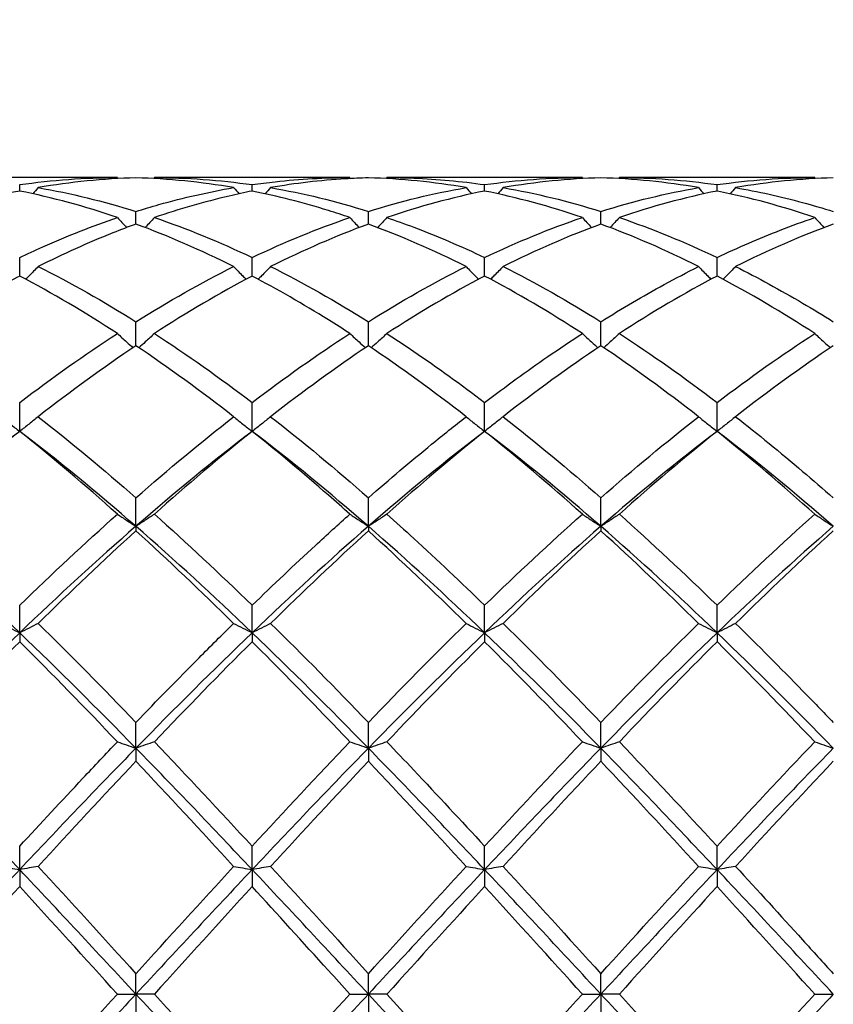
# Model space of a CAD drawing. Units: millimetres. Extents: x 19 to 674, y 19 to 471.
# Drawn here: x 513 to 521, y 173 to 182 of the extents above; entities that cross this region are included whole.
import ezdxf

# ---------------------------------------------------------------- set-up
doc = ezdxf.new("R2010")
doc.units = ezdxf.units.MM
doc.header["$LTSCALE"] = 2.333333
doc.layers.add('Dimension (ISO)', color=7, linetype='Continuous', lineweight=18, true_color=0x00003f)
doc.layers.add('Visible (ISO)', color=7, linetype='Continuous', lineweight=25, true_color=0x00003f)
doc.styles.add('Samuel Heath (ISO)', font='tahoma.ttf')
doc.dimstyles.new('Samuel Heath (ISO)', dxfattribs={"dimscale": 2.333333, "dimtxt": 3, "dimasz": 2.5, "dimexe": 1, "dimexo": 1.5, "dimgap": 0.762, "dimtad": 0, "dimtih": 1, "dimtoh": 1, "dimzin": 0, "dimdsep": 46, "dimtxsty": 'Samuel Heath (ISO)', "dimcen": 0.09, "dimdle": 10, "dimclrd": 256, "dimclre": 256, "dimclrt": 256, "dimazin": 0, "dimtfac": 1, "dimtmove": 0, "dimatfit": 3, "dimfxl": 1, "dimtolj": 1, "dimtzin": 0, "dimlwd": 15, "dimlwe": 15, "dimarcsym": 0})

# ---------------------------------------------------------------- blocks, each defined once
blk = doc.blocks.new('*D14')
at = {"layer": 'Defpoints', "color": 0, "transparency": 16777216}
for p in [(596.7778, 224.3889), (293.7778, 173.0556), (596.7778, 173.0556)]:
    blk.add_point(p, dxfattribs=at)
at = {"layer": 'Dimension (ISO)', "color": 176, "lineweight": 15, "true_color": 0x000080, "transparency": 16777216}
for p, q in [((293.7778, 176.5556), (293.7778, 226.7222)), ((596.7778, 176.5556), (596.7778, 226.7222)), ((299.6111, 224.3889), (427.5935, 224.3889)), ((590.9444, 224.3889), (462.9621, 224.3889))]:
    blk.add_line(p, q, dxfattribs=at)
at = {"layer": 'Dimension (ISO)', "color": 176, "true_color": 0x000080, "transparency": 16777216}
for points in [[(299.6111, 225.3611), (299.6111, 223.4167), (293.7778, 224.3889)], [(590.9444, 225.3611), (590.9444, 223.4167), (596.7778, 224.3889)]]:
    blk.add_solid(points, dxfattribs=at)
at = {"layer": 'Dimension (ISO)', "color": 176, "lineweight": 18, "true_color": 0x000080, "transparency": 16777216, "char_height": 7, "attachment_point": 2, "style": 'Samuel Heath (ISO)'}
for s, insert in [('\\A1; 303.00', (445.2778, 233.4584)), ('\\A1;[11{\\H0.7000x;\\S15/16;}]', (445.2778, 222.6109))]:
    blk.add_mtext(s, dxfattribs=dict(at, insert=insert))

msp = doc.modelspace()

# ---------------------------------------------------------------- linework, layer by layer
at = {"layer": 'Visible (ISO)'}
for p, q in [((514.3487, 180.9556), (512.4569, 180.9556)), ((516.5987, 180.9556), (514.7069, 180.9556)), ((518.8487, 180.9556), (516.9569, 180.9556)), ((521.0987, 180.9556), (519.2069, 180.9556)), ((513.4028, 180.825), (513.4028, 180.8868)), ((515.6528, 180.825), (515.6528, 180.8868)), ((517.9028, 180.825), (517.9028, 180.8868)), ((520.1528, 180.825), (520.1528, 180.8868)), ((514.5278, 180.5055), (514.5278, 180.6276)), ((516.7778, 180.5055), (516.7778, 180.6276)), ((519.0278, 180.5055), (519.0278, 180.6276)), ((513.4028, 180.0026), (513.4028, 180.182)), ((515.6528, 180.0026), (515.6528, 180.182)), ((517.9028, 180.0026), (517.9028, 180.182)), ((520.1528, 180.0026), (520.1528, 180.182)), ((514.5278, 179.3287), (514.5278, 179.5609)), ((516.7778, 179.3287), (516.7778, 179.5609)), ((519.0278, 179.3287), (519.0278, 179.5609)), ((513.4028, 178.5003), (513.4028, 178.7796)), ((515.6528, 178.5003), (515.6528, 178.7796)), ((517.9028, 178.5003), (517.9028, 178.7796)), ((520.1528, 178.5003), (520.1528, 178.7796)), ((514.5278, 177.5815), (514.5278, 177.8574)), ((516.7778, 177.5815), (516.7778, 177.8574)), ((519.0278, 177.5815), (519.0278, 177.8574)), ((514.5278, 177.5815), (514.5278, 177.5378)), ((516.7778, 177.5815), (516.7778, 177.5378)), ((519.0278, 177.5815), (519.0278, 177.5378)), ((513.4028, 176.5513), (513.4028, 176.817)), ((515.6528, 176.5513), (515.6528, 176.817)), ((517.9028, 176.5513), (517.9028, 176.817)), ((520.1528, 176.5513), (520.1528, 176.817)), ((513.4028, 176.5513), (513.4028, 176.465)), ((515.6528, 176.5513), (515.6528, 176.465)), ((517.9028, 176.5513), (517.9028, 176.465)), ((520.1528, 176.5513), (520.1528, 176.465)), ((514.5278, 175.435), (514.5278, 175.6839)), ((516.7778, 175.435), (516.7778, 175.6839)), ((519.0278, 175.435), (519.0278, 175.6839)), ((514.5278, 175.435), (514.5278, 175.3082)), ((516.7778, 175.435), (516.7778, 175.3082)), ((519.0278, 175.435), (519.0278, 175.3082)), ((513.4028, 174.2601), (513.4028, 174.4861)), ((515.6528, 174.2601), (515.6528, 174.4861)), ((517.9028, 174.2601), (517.9028, 174.4861)), ((520.1528, 174.2601), (520.1528, 174.4861)), ((513.4028, 174.2601), (513.4028, 174.0959)), ((515.6528, 174.2601), (515.6528, 174.0959)), ((517.9028, 174.2601), (517.9028, 174.0959)), ((520.1528, 174.2601), (520.1528, 174.0959)), ((514.5278, 173.0556), (514.5278, 173.2531)), ((516.7778, 173.0556), (516.7778, 173.2531)), ((519.0278, 173.0556), (519.0278, 173.2531)), ((514.3487, 173.0556), (514.5278, 173.0556)), ((514.7069, 173.0556), (514.5278, 173.0556)), ((514.5278, 173.0556), (514.5278, 172.858)), ((516.5987, 173.0556), (516.7778, 173.0556)), ((516.9569, 173.0556), (516.7778, 173.0556)), ((516.7778, 173.0556), (516.7778, 172.858)), ((518.8487, 173.0556), (519.0278, 173.0556)), ((519.2069, 173.0556), (519.0278, 173.0556)), ((519.0278, 173.0556), (519.0278, 172.858)), ((521.0987, 173.0556), (521.2778, 173.0556))]:
    msp.add_line(p, q, dxfattribs=at)
for points in [[(513.4028, 180.8868), (513.7175, 180.9325), (514.0325, 180.9556), (514.3487, 180.9556)], [(514.5278, 180.9531), (514.212, 180.9444), (513.8969, 180.9127), (513.5819, 180.8583)], [(514.3487, 180.9556), (514.3514, 180.9524), (514.3541, 180.9493), (514.3568, 180.9461)], [(515.4737, 180.8583), (515.1579, 180.9128), (514.8428, 180.9444), (514.5278, 180.9531)], [(514.7069, 180.9556), (514.7042, 180.9524), (514.7014, 180.9493), (514.6987, 180.9461)], [(514.7069, 180.9556), (515.0224, 180.9556), (515.3375, 180.9326), (515.6528, 180.8868)], [(516.5987, 180.9556), (516.6014, 180.9524), (516.6041, 180.9493), (516.6068, 180.9461)], [(517.7237, 180.8583), (517.409, 180.9126), (517.0939, 180.9444), (516.7778, 180.9531)], [(516.9569, 180.9556), (516.9542, 180.9524), (516.9514, 180.9493), (516.9487, 180.9461)], [(517.9028, 180.8868), (518.2186, 180.9326), (518.5336, 180.9556), (518.8487, 180.9556)], [(519.0278, 180.9531), (518.7131, 180.9444), (518.398, 180.9128), (518.0819, 180.8583)], [(518.8487, 180.9556), (518.8514, 180.9524), (518.8541, 180.9493), (518.8568, 180.9461)], [(519.9737, 180.8583), (519.6574, 180.9129), (519.3423, 180.9444), (519.0278, 180.9531)], [(519.2069, 180.9556), (519.2042, 180.9524), (519.2014, 180.9493), (519.1987, 180.9461)], [(519.2069, 180.9556), (519.5219, 180.9556), (519.8369, 180.9326), (520.1528, 180.8868)], [(520.1528, 180.8868), (520.4677, 180.9325), (520.7828, 180.9556), (521.0987, 180.9556)], [(521.2778, 180.9531), (520.9623, 180.9444), (520.6472, 180.9127), (520.3319, 180.8583)], [(521.0987, 180.9556), (521.1014, 180.9524), (521.1041, 180.9493), (521.1068, 180.9461)], [(513.4028, 180.825), (513.087, 180.7619), (512.7719, 180.6763), (512.4569, 180.5689)], [(514.3487, 180.5689), (514.0337, 180.6763), (513.7186, 180.7619), (513.4028, 180.825)], [(513.5819, 180.8583), (513.5644, 180.8383), (513.5468, 180.8183), (513.5291, 180.7985)], [(513.5819, 180.8583), (513.8982, 180.8037), (514.2133, 180.7265), (514.5278, 180.6276)], [(515.4737, 180.8583), (515.4912, 180.8383), (515.5088, 180.8183), (515.5265, 180.7985)], [(515.8319, 180.8583), (515.8144, 180.8383), (515.7968, 180.8183), (515.7791, 180.7985)], [(515.8319, 180.8583), (516.1466, 180.804), (516.4617, 180.727), (516.7778, 180.6276)], [(516.7778, 180.6276), (517.0936, 180.7269), (517.4086, 180.8039), (517.7237, 180.8583)], [(517.9028, 180.825), (517.5881, 180.7621), (517.273, 180.6767), (516.9569, 180.5689)], [(517.7237, 180.8583), (517.7412, 180.8383), (517.7588, 180.8183), (517.7765, 180.7985)], [(518.8487, 180.5689), (518.5332, 180.6764), (518.2181, 180.762), (517.9028, 180.825)], [(518.0819, 180.8583), (518.0644, 180.8383), (518.0468, 180.8183), (518.0291, 180.7985)], [(518.0819, 180.8583), (518.3977, 180.8038), (518.7127, 180.7267), (519.0278, 180.6276)], [(519.0278, 180.6276), (519.3427, 180.7267), (519.6578, 180.8038), (519.9737, 180.8583)], [(520.1528, 180.825), (519.8373, 180.7619), (519.5222, 180.6764), (519.2069, 180.5689)], [(519.9737, 180.8583), (519.9912, 180.8383), (520.0088, 180.8183), (520.0265, 180.7985)], [(520.3319, 180.8583), (520.3144, 180.8383), (520.2968, 180.8183), (520.2791, 180.7985)], [(514.7069, 180.5689), (515.0224, 180.4614), (515.3375, 180.3321), (515.6528, 180.182)], [(515.6528, 180.182), (515.9686, 180.3323), (516.2836, 180.4615), (516.5987, 180.5689)], [(517.9028, 180.182), (518.2177, 180.3319), (518.5328, 180.4612), (518.8487, 180.5689)], [(519.2069, 180.5689), (519.5219, 180.4615), (519.8369, 180.3323), (520.1528, 180.182)], [(515.4737, 180.0945), (515.1579, 180.2526), (514.8428, 180.3899), (514.5278, 180.5055)], [(516.7778, 180.5055), (516.4631, 180.39), (516.148, 180.2528), (515.8319, 180.0945)], [(517.7237, 180.0945), (517.409, 180.2521), (517.0939, 180.3895), (516.7778, 180.5055)], [(519.0278, 180.5055), (518.7123, 180.3897), (518.3972, 180.2524), (518.0819, 180.0945)], [(519.9737, 180.0945), (519.6574, 180.2529), (519.3423, 180.3901), (519.0278, 180.5055)], [(521.2778, 180.5055), (520.9615, 180.3894), (520.6464, 180.252), (520.3319, 180.0945)], [(513.5819, 180.0945), (513.8982, 179.9361), (514.2133, 179.7577), (514.5278, 179.5609)], [(514.5278, 179.5609), (514.8436, 179.7585), (515.1586, 179.9367), (515.4737, 180.0945)], [(515.8319, 180.0945), (516.1466, 179.9369), (516.4617, 179.7587), (516.7778, 179.5609)], [(516.7778, 179.5609), (517.0927, 179.758), (517.4078, 179.9363), (517.7237, 180.0945)], [(518.0819, 180.0945), (518.3977, 179.9364), (518.7127, 179.7581), (519.0278, 179.5609)], [(514.3487, 179.4468), (514.0337, 179.651), (513.7186, 179.8367), (513.4028, 180.0026)], [(515.6528, 180.0026), (515.3381, 179.8374), (515.023, 179.6518), (514.7069, 179.4468)], [(517.9028, 180.0026), (517.5873, 179.8369), (517.2722, 179.6512), (516.9569, 179.4468)], [(518.8487, 179.4468), (518.5332, 179.6513), (518.2181, 179.837), (517.9028, 180.0026)], [(520.1528, 180.0026), (519.8365, 179.8365), (519.5214, 179.6507), (519.2069, 179.4468)], [(513.4028, 178.7796), (513.7186, 179.0197), (514.0336, 179.2425), (514.3487, 179.4468)], [(514.7069, 179.4468), (515.0224, 179.2422), (515.3375, 179.0193), (515.6528, 178.7796)], [(515.6528, 178.7796), (515.9677, 179.0191), (516.2828, 179.242), (516.5987, 179.4468)], [(519.2069, 179.4468), (519.5219, 179.2426), (519.8369, 179.0197), (520.1528, 178.7796)], [(520.1528, 178.7796), (520.4688, 179.0199), (520.7839, 179.2427), (521.0987, 179.4468)], [(514.5278, 179.3287), (514.2131, 179.1177), (513.898, 178.8883), (513.5819, 178.6417)], [(515.4737, 178.6417), (515.1579, 178.888), (514.8428, 179.1174), (514.5278, 179.3287)], [(516.7778, 179.3287), (516.4623, 179.1172), (516.1472, 178.8876), (515.8319, 178.6417)], [(517.7237, 178.6417), (517.409, 178.8871), (517.0939, 179.1167), (516.7778, 179.3287)], [(519.0278, 179.3287), (518.7115, 179.1166), (518.3964, 178.887), (518.0819, 178.6417)], [(519.9737, 178.6417), (519.6574, 178.8884), (519.3423, 179.1178), (519.0278, 179.3287)], [(521.2778, 179.3287), (520.9634, 179.1179), (520.6483, 178.8885), (520.3319, 178.6417)], [(513.5819, 178.6417), (513.8982, 178.395), (514.2133, 178.1329), (514.5278, 177.8574)], [(514.5278, 177.8574), (514.8427, 178.1333), (515.1578, 178.3953), (515.4737, 178.6417)], [(515.8319, 178.6417), (516.1466, 178.3962), (516.4617, 178.1343), (516.7778, 177.8574)], [(518.0819, 178.6417), (518.3977, 178.3954), (518.7127, 178.1333), (519.0278, 177.8574)], [(519.0278, 177.8574), (519.3438, 178.1342), (519.6589, 178.3962), (519.9737, 178.6417)], [(513.4028, 178.5003), (513.0278, 178.2152), (512.6528, 177.9077), (512.2778, 177.5815)], [(513.4028, 178.5003), (513.0881, 178.2488), (512.773, 177.9812), (512.4569, 177.6991)], [(514.3487, 177.6991), (514.0337, 177.9801), (513.7186, 178.2478), (513.4028, 178.5003)], [(514.5278, 177.5815), (514.1528, 177.9077), (513.7778, 178.2152), (513.4028, 178.5003)], [(515.6528, 178.5003), (515.2778, 178.2152), (514.9028, 177.9077), (514.5278, 177.5815)], [(515.6528, 178.5003), (515.3373, 178.2481), (515.0222, 177.9805), (514.7069, 177.6991)], [(516.7778, 177.5815), (516.4028, 177.9077), (516.0278, 178.2152), (515.6528, 178.5003)], [(517.9028, 178.5003), (517.5278, 178.2152), (517.1528, 177.9077), (516.7778, 177.5815)], [(517.9028, 178.5003), (517.5865, 178.2475), (517.2714, 177.9797), (516.9569, 177.6991)], [(518.8487, 177.6991), (518.5332, 177.9806), (518.2181, 178.2482), (517.9028, 178.5003)], [(519.0278, 177.5815), (518.6528, 177.9077), (518.2778, 178.2152), (517.9028, 178.5003)], [(520.1528, 178.5003), (519.7778, 178.2152), (519.4028, 177.9077), (519.0278, 177.5815)], [(520.1528, 178.5003), (519.8384, 178.249), (519.5233, 177.9814), (519.2069, 177.6991)], [(521.2778, 177.5815), (520.9028, 177.9077), (520.5278, 178.2152), (520.1528, 178.5003)], [(513.4028, 176.817), (513.7177, 177.1225), (514.0328, 177.4172), (514.3487, 177.6991)], [(514.7069, 177.6991), (515.0224, 177.4175), (515.3375, 177.1228), (515.6528, 176.817)], [(517.9028, 176.817), (518.2188, 177.1235), (518.5339, 177.4182), (518.8487, 177.6991)], [(519.2069, 177.6991), (519.5219, 177.418), (519.8369, 177.1233), (520.1528, 176.817)], [(520.1528, 176.817), (520.468, 177.1228), (520.7831, 177.4174), (521.0987, 177.6991)], [(513.4028, 176.5513), (513.0278, 176.9105), (512.6528, 177.2553), (512.2778, 177.5815)], [(514.5278, 177.5815), (514.1528, 177.2553), (513.7778, 176.9105), (513.4028, 176.5513)], [(515.6528, 176.5513), (515.2778, 176.9105), (514.9028, 177.2553), (514.5278, 177.5815)], [(516.7778, 177.5815), (516.4028, 177.2553), (516.0278, 176.9105), (515.6528, 176.5513)], [(517.9028, 176.5513), (517.5278, 176.9105), (517.1528, 177.2553), (516.7778, 177.5815)], [(519.0278, 177.5815), (518.6528, 177.2553), (518.2778, 176.9105), (517.9028, 176.5513)], [(520.1528, 176.5513), (519.7778, 176.9105), (519.4028, 177.2553), (519.0278, 177.5815)], [(521.2778, 177.5815), (520.9028, 177.2553), (520.5278, 176.9105), (520.1528, 176.5513)], [(514.5278, 177.5378), (514.2123, 177.2512), (513.8972, 176.952), (513.5819, 176.6421)], [(515.4737, 176.6421), (515.1579, 176.9524), (514.8428, 177.2516), (514.5278, 177.5378)], [(516.7778, 177.5378), (516.4615, 177.2505), (516.1464, 176.9512), (515.8319, 176.6421)], [(517.7237, 176.6421), (517.409, 176.9514), (517.0939, 177.2506), (516.7778, 177.5378)], [(519.0278, 177.5378), (518.7134, 177.2522), (518.3983, 176.9531), (518.0819, 176.6421)], [(519.9737, 176.6421), (519.6574, 176.9529), (519.3423, 177.2521), (519.0278, 177.5378)], [(521.2778, 177.5378), (520.9626, 177.2515), (520.6475, 176.9523), (520.3319, 176.6421)], [(513.5819, 176.6421), (513.8982, 176.3312), (514.2133, 176.011), (514.5278, 175.6839)], [(515.8319, 176.6421), (516.1466, 176.3328), (516.4617, 176.0127), (516.7778, 175.6839)], [(516.7778, 175.6839), (517.0938, 176.0127), (517.4089, 176.3327), (517.7237, 176.6421)], [(518.0819, 176.6421), (518.3977, 176.3317), (518.7127, 176.0116), (519.0278, 175.6839)], [(519.0278, 175.6839), (519.343, 176.0118), (519.6581, 176.3319), (519.9737, 176.6421)], [(513.4028, 176.5513), (513.0278, 176.1921), (512.6528, 175.8184), (512.2778, 175.435)], [(514.5278, 175.435), (514.1528, 175.8184), (513.7778, 176.1921), (513.4028, 176.5513)], [(515.6528, 176.5513), (515.2778, 176.1921), (514.9028, 175.8184), (514.5278, 175.435)], [(516.7778, 175.435), (516.4028, 175.8184), (516.0278, 176.1921), (515.6528, 176.5513)], [(517.9028, 176.5513), (517.5278, 176.1921), (517.1528, 175.8184), (516.7778, 175.435)], [(519.0278, 175.435), (518.6528, 175.8184), (518.2778, 176.1921), (517.9028, 176.5513)], [(520.1528, 176.5513), (519.7778, 176.1921), (519.4028, 175.8184), (519.0278, 175.435)], [(521.2778, 175.435), (520.9028, 175.8184), (520.5278, 176.1921), (520.1528, 176.5513)], [(513.4028, 176.465), (513.0873, 176.151), (512.7722, 175.8276), (512.4569, 175.4968)], [(514.3487, 175.4968), (514.0337, 175.8272), (513.7186, 176.1507), (513.4028, 176.465)], [(515.6528, 176.465), (515.3365, 176.1502), (515.0214, 175.8267), (514.7069, 175.4968)], [(517.9028, 176.465), (517.5884, 176.1521), (517.2733, 175.8287), (516.9569, 175.4968)], [(518.8487, 175.4968), (518.5332, 175.8278), (518.2181, 176.1512), (517.9028, 176.465)], [(520.1528, 176.465), (519.8376, 176.1513), (519.5225, 175.8279), (519.2069, 175.4968)], [(514.7069, 175.4968), (515.0224, 175.1658), (515.3375, 174.8281), (515.6528, 174.4861)], [(515.6528, 174.4861), (515.9688, 174.829), (516.2839, 175.1666), (516.5987, 175.4968)], [(517.9028, 174.4861), (518.218, 174.8281), (518.5331, 175.1657), (518.8487, 175.4968)], [(519.2069, 175.4968), (519.5219, 175.1663), (519.8369, 174.8287), (520.1528, 174.4861)], [(520.1528, 174.4861), (520.4672, 174.8272), (520.7823, 175.1649), (521.0987, 175.4968)], [(513.4028, 174.2601), (513.0278, 174.6583), (512.6528, 175.0515), (512.2778, 175.435)], [(514.5278, 175.435), (514.1528, 175.0515), (513.7778, 174.6583), (513.4028, 174.2601)], [(515.6528, 174.2601), (515.2778, 174.6583), (514.9028, 175.0515), (514.5278, 175.435)], [(516.7778, 175.435), (516.4028, 175.0515), (516.0278, 174.6583), (515.6528, 174.2601)], [(517.9028, 174.2601), (517.5278, 174.6583), (517.1528, 175.0515), (516.7778, 175.435)], [(519.0278, 175.435), (518.6528, 175.0515), (518.2778, 174.6583), (517.9028, 174.2601)], [(520.1528, 174.2601), (519.7778, 174.6583), (519.4028, 175.0515), (519.0278, 175.435)], [(521.2778, 175.435), (520.9028, 175.0515), (520.5278, 174.6583), (520.1528, 174.2601)], [(514.5278, 175.3082), (514.2115, 174.9737), (513.8964, 174.6341), (513.5819, 174.2914)], [(515.4737, 174.2914), (515.1579, 174.6354), (514.8428, 174.9751), (514.5278, 175.3082)], [(516.7778, 175.3082), (516.4634, 174.9758), (516.1483, 174.6361), (515.8319, 174.2914)], [(517.7237, 174.2914), (517.409, 174.6342), (517.0939, 174.9739), (516.7778, 175.3082)], [(519.0278, 175.3082), (518.7126, 174.9749), (518.3975, 174.6352), (518.0819, 174.2914)], [(519.9737, 174.2914), (519.6574, 174.636), (519.3423, 174.9756), (519.0278, 175.3082)], [(521.2778, 175.3082), (520.9617, 174.974), (520.6467, 174.6344), (520.3319, 174.2914)], [(513.4028, 174.2601), (513.0278, 173.8619), (512.6528, 173.4587), (512.2778, 173.0556)], [(514.5278, 173.0556), (514.1528, 173.4587), (513.7778, 173.8619), (513.4028, 174.2601)], [(513.5819, 174.2914), (513.8982, 173.9467), (514.2133, 173.5999), (514.5278, 173.2531)], [(514.5278, 173.2531), (514.8438, 173.6016), (515.1589, 173.9485), (515.4737, 174.2914)], [(515.6528, 174.2601), (515.2778, 173.8619), (514.9028, 173.4587), (514.5278, 173.0556)], [(516.7778, 173.0556), (516.4028, 173.4587), (516.0278, 173.8619), (515.6528, 174.2601)], [(515.8319, 174.2914), (516.1466, 173.9485), (516.4617, 173.6017), (516.7778, 173.2531)], [(516.7778, 173.2531), (517.093, 173.6007), (517.4081, 173.9476), (517.7237, 174.2914)], [(517.9028, 174.2601), (517.5278, 173.8619), (517.1528, 173.4587), (516.7778, 173.0556)], [(519.0278, 173.0556), (518.6528, 173.4587), (518.2778, 173.8619), (517.9028, 174.2601)], [(518.0819, 174.2914), (518.3977, 173.9473), (518.7127, 173.6005), (519.0278, 173.2531)], [(519.0278, 173.2531), (519.3422, 173.5998), (519.6573, 173.9467), (519.9737, 174.2914)], [(520.1528, 174.2601), (519.7778, 173.8619), (519.4028, 173.4587), (519.0278, 173.0556)], [(521.2778, 173.0556), (520.9028, 173.4587), (520.5278, 173.8619), (520.1528, 174.2601)], [(513.4028, 174.0959), (513.0865, 173.75), (512.7714, 173.4025), (512.4569, 173.0556)], [(514.3487, 173.0556), (514.0337, 173.403), (513.7186, 173.7505), (513.4028, 174.0959)], [(515.6528, 174.0959), (515.3384, 173.7521), (515.0233, 173.4046), (514.7069, 173.0556)], [(517.9028, 174.0959), (517.5876, 173.7512), (517.2725, 173.4037), (516.9569, 173.0556)], [(518.8487, 173.0556), (518.5332, 173.4036), (518.2181, 173.7511), (517.9028, 174.0959)], [(520.1528, 174.0959), (519.8367, 173.7503), (519.5217, 173.4028), (519.2069, 173.0556)], [(513.4028, 171.851), (513.0278, 172.2492), (512.6528, 172.6524), (512.2778, 173.0556)], [(514.5278, 173.0556), (514.1528, 172.6524), (513.7778, 172.2492), (513.4028, 171.851)], [(513.4028, 172.0152), (513.7188, 172.3608), (514.0339, 172.7083), (514.3487, 173.0556)], [(515.6528, 171.851), (515.2778, 172.2492), (514.9028, 172.6524), (514.5278, 173.0556)], [(514.7069, 173.0556), (515.0224, 172.7075), (515.3375, 172.36), (515.6528, 172.0152)], [(516.7778, 173.0556), (516.4028, 172.6524), (516.0278, 172.2492), (515.6528, 171.851)], [(515.6528, 172.0152), (515.968, 172.3599), (516.2831, 172.7075), (516.5987, 173.0556)], [(517.9028, 171.851), (517.5278, 172.2492), (517.1528, 172.6524), (516.7778, 173.0556)], [(519.0278, 173.0556), (518.6528, 172.6524), (518.2778, 172.2492), (517.9028, 171.851)], [(517.9028, 172.0152), (518.2172, 172.359), (518.5323, 172.7066), (518.8487, 173.0556)], [(520.1528, 171.851), (519.7778, 172.2492), (519.4028, 172.6524), (519.0278, 173.0556)], [(519.2069, 173.0556), (519.5219, 172.7081), (519.8369, 172.3606), (520.1528, 172.0152)], [(521.2778, 173.0556), (520.9028, 172.6524), (520.5278, 172.2492), (520.1528, 171.851)], [(520.1528, 172.0152), (520.4686, 172.3605), (520.7836, 172.708), (521.0987, 173.0556)]]:
    msp.add_open_spline(points, degree=3, dxfattribs=at)
for points, knots in [([(515.6528, 180.8868), (515.7269, 180.8975), (515.8011, 180.907), (516.1172, 180.9422), (516.3582, 180.9556), (516.5987, 180.9556)], [1.6578981, 1.6578981, 1.6578981, 1.6578981, 1.6910746, 1.6910746, 1.799073, 1.799073, 1.799073, 1.799073]), ([(516.7778, 180.9531), (516.7036, 180.951), (516.6294, 180.9477), (516.3134, 180.9282), (516.0724, 180.8998), (515.8319, 180.8583)], [1.6578981, 1.6578981, 1.6578981, 1.6578981, 1.6910746, 1.6910746, 1.799073, 1.799073, 1.799073, 1.799073]), ([(516.9569, 180.9556), (517.0433, 180.9556), (517.1299, 180.9538), (517.4459, 180.9412), (517.6746, 180.9199), (517.9028, 180.8868)], [24.763715, 24.763715, 24.763715, 24.763715, 24.8024274, 24.8024274, 24.9048724, 24.9048724, 24.9048724, 24.9048724]), ([(514.5278, 180.6276), (514.6019, 180.6509), (514.6761, 180.673), (514.9922, 180.762), (515.2332, 180.8168), (515.4737, 180.8583)], [1.6578981, 1.6578981, 1.6578981, 1.6578981, 1.6910746, 1.6910746, 1.799073, 1.799073, 1.799073, 1.799073]), ([(515.6528, 180.825), (515.5786, 180.8101), (515.5044, 180.7941), (515.1884, 180.7203), (514.9474, 180.6509), (514.7069, 180.5689)], [1.6578981, 1.6578981, 1.6578981, 1.6578981, 1.6910746, 1.6910746, 1.799073, 1.799073, 1.799073, 1.799073]), ([(516.5987, 180.5689), (516.5294, 180.5925), (516.4601, 180.6151), (516.144, 180.7132), (515.8981, 180.7759), (515.6528, 180.825)], [3.3511553, 3.3511553, 3.3511553, 3.3511553, 3.3821492, 3.3821492, 3.4923377, 3.4923377, 3.4923377, 3.4923377]), ([(521.0987, 180.5689), (520.7851, 180.6758), (520.4708, 180.7613), (520.1544, 180.8246), (520.1536, 180.8248), (520.1528, 180.825)], [2.6774852, 2.6774852, 2.6774852, 2.6774852, 2.8184577, 2.8184577, 2.8188214, 2.8188214, 2.8188214, 2.8188214]), ([(520.3319, 180.8583), (520.5478, 180.821), (520.7641, 180.7731), (521.0801, 180.6876), (521.179, 180.6587), (521.2778, 180.6276)], [25.2692026, 25.2692026, 25.2692026, 25.2692026, 25.366119, 25.366119, 25.4103453, 25.4103453, 25.4103453, 25.4103453]), ([(513.4028, 180.182), (513.4769, 180.2173), (513.5511, 180.2515), (513.8672, 180.3921), (514.1082, 180.4869), (514.3487, 180.5689)], [1.6578981, 1.6578981, 1.6578981, 1.6578981, 1.6910746, 1.6910746, 1.799073, 1.799073, 1.799073, 1.799073]), ([(514.3487, 180.5689), (514.3778, 180.5367), (514.4073, 180.5048), (514.4374, 180.4728), (514.4378, 180.4724), (514.4382, 180.4721)], [-0.02684925, -0.02684925, -0.02684925, -0.02684925, -0.01345494, -0.01345494, -0.01329116, -0.01329116, -0.01329116, -0.01329116]), ([(514.7069, 180.5689), (514.6777, 180.5367), (514.6482, 180.5048), (514.6181, 180.4728), (514.6177, 180.4724), (514.6174, 180.4721)], [-0.02684925, -0.02684925, -0.02684925, -0.02684925, -0.01345494, -0.01345494, -0.01329116, -0.01329116, -0.01329116, -0.01329116]), ([(516.5987, 180.5689), (516.6278, 180.5367), (516.6573, 180.5048), (516.6874, 180.4728), (516.6878, 180.4724), (516.6882, 180.4721)], [-0.02684925, -0.02684925, -0.02684925, -0.02684925, -0.01345494, -0.01345494, -0.01329116, -0.01329116, -0.01329116, -0.01329116]), ([(516.9569, 180.5689), (516.9277, 180.5367), (516.8982, 180.5048), (516.8681, 180.4728), (516.8677, 180.4724), (516.8674, 180.4721)], [-0.02684925, -0.02684925, -0.02684925, -0.02684925, -0.01345494, -0.01345494, -0.01329116, -0.01329116, -0.01329116, -0.01329116]), ([(516.9569, 180.5689), (517.0433, 180.5394), (517.1299, 180.5083), (517.4459, 180.3886), (517.6746, 180.2906), (517.9028, 180.182)], [24.763715, 24.763715, 24.763715, 24.763715, 24.8024274, 24.8024274, 24.9048724, 24.9048724, 24.9048724, 24.9048724]), ([(518.8487, 180.5689), (518.8778, 180.5367), (518.9073, 180.5048), (518.9374, 180.4728), (518.9378, 180.4724), (518.9382, 180.4721)], [-0.02684925, -0.02684925, -0.02684925, -0.02684925, -0.01345494, -0.01345494, -0.01329116, -0.01329116, -0.01329116, -0.01329116]), ([(519.2069, 180.5689), (519.1777, 180.5367), (519.1482, 180.5048), (519.1181, 180.4728), (519.1177, 180.4724), (519.1174, 180.4721)], [-0.02684925, -0.02684925, -0.02684925, -0.02684925, -0.01345494, -0.01345494, -0.01329116, -0.01329116, -0.01329116, -0.01329116]), ([(520.1528, 180.182), (520.3564, 180.2789), (520.5604, 180.3674), (520.8763, 180.4904), (520.9876, 180.531), (521.0987, 180.5689)], [2.1634006, 2.1634006, 2.1634006, 2.1634006, 2.2547661, 2.2547661, 2.3045315, 2.3045315, 2.3045315, 2.3045315]), ([(521.0987, 180.5689), (521.1278, 180.5367), (521.1573, 180.5048), (521.1874, 180.4728), (521.1878, 180.4724), (521.1882, 180.4721)], [-0.02684925, -0.02684925, -0.02684925, -0.02684925, -0.01345494, -0.01345494, -0.01329116, -0.01329116, -0.01329116, -0.01329116]), ([(514.5278, 180.5055), (514.4536, 180.4783), (514.3794, 180.4499), (514.0634, 180.3237), (513.8224, 180.2149), (513.5819, 180.0945)], [1.6578981, 1.6578981, 1.6578981, 1.6578981, 1.6910746, 1.6910746, 1.799073, 1.799073, 1.799073, 1.799073]), ([(513.5819, 180.0945), (513.5527, 180.0644), (513.5232, 180.0345), (513.4825, 179.9939), (513.4714, 179.983), (513.4604, 179.9722)], [-0.02684925, -0.02684925, -0.02684925, -0.02684925, -0.01345494, -0.01345494, -0.00851302, -0.00851302, -0.00851302, -0.00851302]), ([(515.4737, 180.0945), (515.5028, 180.0644), (515.5323, 180.0345), (515.5731, 179.9939), (515.5841, 179.983), (515.5952, 179.9722)], [-0.02684925, -0.02684925, -0.02684925, -0.02684925, -0.01345494, -0.01345494, -0.00851302, -0.00851302, -0.00851302, -0.00851302]), ([(515.8319, 180.0945), (515.8027, 180.0644), (515.7732, 180.0345), (515.7325, 179.9939), (515.7214, 179.983), (515.7104, 179.9722)], [-0.02684925, -0.02684925, -0.02684925, -0.02684925, -0.01345494, -0.01345494, -0.00851302, -0.00851302, -0.00851302, -0.00851302]), ([(517.7237, 180.0945), (517.7528, 180.0644), (517.7823, 180.0345), (517.8231, 179.9939), (517.8341, 179.983), (517.8452, 179.9722)], [-0.02684925, -0.02684925, -0.02684925, -0.02684925, -0.01345494, -0.01345494, -0.00851302, -0.00851302, -0.00851302, -0.00851302]), ([(518.0819, 180.0945), (518.0527, 180.0644), (518.0232, 180.0345), (517.9825, 179.9939), (517.9714, 179.983), (517.9604, 179.9722)], [-0.02684925, -0.02684925, -0.02684925, -0.02684925, -0.01345494, -0.01345494, -0.00851302, -0.00851302, -0.00851302, -0.00851302]), ([(519.0278, 179.5609), (519.2314, 179.6883), (519.4354, 179.8081), (519.7513, 179.9806), (519.8626, 180.0389), (519.9737, 180.0945)], [2.1634006, 2.1634006, 2.1634006, 2.1634006, 2.2547661, 2.2547661, 2.3045315, 2.3045315, 2.3045315, 2.3045315]), ([(519.9737, 180.0945), (520.0028, 180.0644), (520.0323, 180.0345), (520.0731, 179.9939), (520.0841, 179.983), (520.0952, 179.9722)], [-0.02684925, -0.02684925, -0.02684925, -0.02684925, -0.01345494, -0.01345494, -0.00851302, -0.00851302, -0.00851302, -0.00851302]), ([(520.3319, 180.0945), (520.3027, 180.0644), (520.2732, 180.0345), (520.2325, 179.9939), (520.2214, 179.983), (520.2104, 179.9722)], [-0.02684925, -0.02684925, -0.02684925, -0.02684925, -0.01345494, -0.01345494, -0.00851302, -0.00851302, -0.00851302, -0.00851302]), ([(520.3319, 180.0945), (520.5478, 179.9864), (520.7641, 179.8684), (521.0801, 179.6827), (521.179, 179.6227), (521.2778, 179.5609)], [25.2692026, 25.2692026, 25.2692026, 25.2692026, 25.366119, 25.366119, 25.4103453, 25.4103453, 25.4103453, 25.4103453]), ([(513.4028, 180.0026), (513.3286, 179.9637), (513.2544, 179.9236), (512.9384, 179.7482), (512.6974, 179.6027), (512.4569, 179.4468)], [1.6578981, 1.6578981, 1.6578981, 1.6578981, 1.6910746, 1.6910746, 1.799073, 1.799073, 1.799073, 1.799073]), ([(516.5987, 179.4468), (516.5294, 179.4917), (516.4601, 179.5358), (516.144, 179.7324), (515.8981, 179.8738), (515.6528, 180.0026)], [3.3511553, 3.3511553, 3.3511553, 3.3511553, 3.3821492, 3.3821492, 3.4923377, 3.4923377, 3.4923377, 3.4923377]), ([(521.0987, 179.4468), (520.7851, 179.6501), (520.4708, 179.8355), (520.1544, 180.0018), (520.1536, 180.0022), (520.1528, 180.0026)], [2.6774852, 2.6774852, 2.6774852, 2.6774852, 2.8184577, 2.8184577, 2.8188214, 2.8188214, 2.8188214, 2.8188214]), ([(514.3487, 179.4468), (514.3778, 179.4194), (514.4073, 179.3923), (514.4577, 179.3467), (514.4786, 179.3282), (514.4995, 179.3097)], [-0.02684925, -0.02684925, -0.02684925, -0.02684925, -0.01345494, -0.01345494, -0.0041606, -0.0041606, -0.0041606, -0.0041606]), ([(514.7069, 179.4468), (514.6777, 179.4194), (514.6482, 179.3923), (514.5978, 179.3467), (514.577, 179.3282), (514.556, 179.3097)], [-0.02684925, -0.02684925, -0.02684925, -0.02684925, -0.01345494, -0.01345494, -0.0041606, -0.0041606, -0.0041606, -0.0041606]), ([(516.5987, 179.4468), (516.6278, 179.4194), (516.6573, 179.3923), (516.7077, 179.3467), (516.7286, 179.3282), (516.7495, 179.3097)], [-0.02684925, -0.02684925, -0.02684925, -0.02684925, -0.01345494, -0.01345494, -0.0041606, -0.0041606, -0.0041606, -0.0041606]), ([(516.9569, 179.4468), (516.9277, 179.4194), (516.8982, 179.3923), (516.8478, 179.3467), (516.827, 179.3282), (516.806, 179.3097)], [-0.02684925, -0.02684925, -0.02684925, -0.02684925, -0.01345494, -0.01345494, -0.0041606, -0.0041606, -0.0041606, -0.0041606]), ([(516.9569, 179.4468), (517.0433, 179.3907), (517.1299, 179.3332), (517.4459, 179.1182), (517.6746, 178.9531), (517.9028, 178.7796)], [24.763715, 24.763715, 24.763715, 24.763715, 24.8024274, 24.8024274, 24.9048724, 24.9048724, 24.9048724, 24.9048724]), ([(517.9028, 178.7796), (518.1064, 178.9344), (518.3104, 179.0825), (518.6263, 179.3003), (518.7376, 179.3748), (518.8487, 179.4468)], [2.1634006, 2.1634006, 2.1634006, 2.1634006, 2.2547661, 2.2547661, 2.3045315, 2.3045315, 2.3045315, 2.3045315]), ([(518.8487, 179.4468), (518.8778, 179.4194), (518.9073, 179.3923), (518.9577, 179.3467), (518.9786, 179.3282), (518.9995, 179.3097)], [-0.02684925, -0.02684925, -0.02684925, -0.02684925, -0.01345494, -0.01345494, -0.0041606, -0.0041606, -0.0041606, -0.0041606]), ([(519.2069, 179.4468), (519.1777, 179.4194), (519.1482, 179.3923), (519.0978, 179.3467), (519.077, 179.3282), (519.056, 179.3097)], [-0.02684925, -0.02684925, -0.02684925, -0.02684925, -0.01345494, -0.01345494, -0.0041606, -0.0041606, -0.0041606, -0.0041606]), ([(521.0987, 179.4468), (521.1278, 179.4194), (521.1573, 179.3923), (521.2077, 179.3467), (521.2286, 179.3282), (521.2495, 179.3097)], [-0.02684925, -0.02684925, -0.02684925, -0.02684925, -0.01345494, -0.01345494, -0.0041606, -0.0041606, -0.0041606, -0.0041606]), ([(513.2237, 178.6417), (513.2528, 178.6178), (513.2823, 178.5941), (513.342, 178.5469), (513.3722, 178.5235), (513.4028, 178.5003)], [-0.02684925, -0.02684925, -0.02684925, -0.02684925, -0.01345494, -0.01345494, 0, 0, 0, 0]), ([(513.5819, 178.6417), (513.5527, 178.6178), (513.5232, 178.5941), (513.4635, 178.5469), (513.4333, 178.5235), (513.4028, 178.5003)], [-0.02684925, -0.02684925, -0.02684925, -0.02684925, -0.01345494, -0.01345494, 0, 0, 0, 0]), ([(515.4737, 178.6417), (515.5028, 178.6178), (515.5323, 178.5941), (515.592, 178.5469), (515.6222, 178.5235), (515.6528, 178.5003)], [-0.02684925, -0.02684925, -0.02684925, -0.02684925, -0.01345494, -0.01345494, 0, 0, 0, 0]), ([(515.8319, 178.6417), (515.8027, 178.6178), (515.7732, 178.5941), (515.7135, 178.5469), (515.6833, 178.5235), (515.6528, 178.5003)], [-0.02684925, -0.02684925, -0.02684925, -0.02684925, -0.01345494, -0.01345494, 0, 0, 0, 0]), ([(516.7778, 177.8574), (516.9814, 178.0357), (517.1854, 178.2086), (517.5013, 178.4663), (517.6126, 178.555), (517.7237, 178.6417)], [2.1634006, 2.1634006, 2.1634006, 2.1634006, 2.2547661, 2.2547661, 2.3045315, 2.3045315, 2.3045315, 2.3045315]), ([(517.7237, 178.6417), (517.7528, 178.6178), (517.7823, 178.5941), (517.842, 178.5469), (517.8722, 178.5235), (517.9028, 178.5003)], [-0.02684925, -0.02684925, -0.02684925, -0.02684925, -0.01345494, -0.01345494, 0, 0, 0, 0]), ([(518.0819, 178.6417), (518.0527, 178.6178), (518.0232, 178.5941), (517.9635, 178.5469), (517.9333, 178.5235), (517.9028, 178.5003)], [-0.02684925, -0.02684925, -0.02684925, -0.02684925, -0.01345494, -0.01345494, 0, 0, 0, 0]), ([(519.9737, 178.6417), (520.0028, 178.6178), (520.0323, 178.5941), (520.092, 178.5469), (520.1222, 178.5235), (520.1528, 178.5003)], [-0.02684925, -0.02684925, -0.02684925, -0.02684925, -0.01345494, -0.01345494, 0, 0, 0, 0]), ([(520.3319, 178.6417), (520.3027, 178.6178), (520.2732, 178.5941), (520.2135, 178.5469), (520.1833, 178.5235), (520.1528, 178.5003)], [-0.02684925, -0.02684925, -0.02684925, -0.02684925, -0.01345494, -0.01345494, 0, 0, 0, 0]), ([(520.3319, 178.6417), (520.5478, 178.4733), (520.7641, 178.2969), (521.0801, 178.0292), (521.179, 177.9439), (521.2778, 177.8574)], [25.2692026, 25.2692026, 25.2692026, 25.2692026, 25.366119, 25.366119, 25.4103453, 25.4103453, 25.4103453, 25.4103453]), ([(516.5987, 177.6991), (516.5294, 177.7609), (516.4601, 177.8221), (516.144, 178.0981), (515.8981, 178.3042), (515.6528, 178.5003)], [3.3511553, 3.3511553, 3.3511553, 3.3511553, 3.3821492, 3.3821492, 3.4923377, 3.4923377, 3.4923377, 3.4923377]), ([(521.0987, 177.6991), (520.7851, 177.9789), (520.4708, 178.246), (520.1544, 178.499), (520.1536, 178.4996), (520.1528, 178.5003)], [2.6774852, 2.6774852, 2.6774852, 2.6774852, 2.8184577, 2.8184577, 2.8188214, 2.8188214, 2.8188214, 2.8188214]), ([(514.3487, 177.6991), (514.3778, 177.6792), (514.4073, 177.6595), (514.467, 177.6203), (514.4972, 177.6008), (514.5278, 177.5815)], [-0.02684925, -0.02684925, -0.02684925, -0.02684925, -0.01345494, -0.01345494, 0, 0, 0, 0]), ([(514.7069, 177.6991), (514.6777, 177.6792), (514.6482, 177.6595), (514.5885, 177.6203), (514.5583, 177.6008), (514.5278, 177.5815)], [-0.02684925, -0.02684925, -0.02684925, -0.02684925, -0.01345494, -0.01345494, 0, 0, 0, 0]), ([(515.6528, 176.817), (515.8564, 177.0145), (516.0604, 177.2078), (516.3763, 177.499), (516.4876, 177.5999), (516.5987, 177.6991)], [2.1634006, 2.1634006, 2.1634006, 2.1634006, 2.2547661, 2.2547661, 2.3045315, 2.3045315, 2.3045315, 2.3045315]), ([(516.5987, 177.6991), (516.6278, 177.6792), (516.6573, 177.6595), (516.717, 177.6203), (516.7472, 177.6008), (516.7778, 177.5815)], [-0.02684925, -0.02684925, -0.02684925, -0.02684925, -0.01345494, -0.01345494, 0, 0, 0, 0]), ([(516.9569, 177.6991), (516.9277, 177.6792), (516.8982, 177.6595), (516.8385, 177.6203), (516.8083, 177.6008), (516.7778, 177.5815)], [-0.02684925, -0.02684925, -0.02684925, -0.02684925, -0.01345494, -0.01345494, 0, 0, 0, 0]), ([(516.9569, 177.6991), (517.0433, 177.6219), (517.1299, 177.5436), (517.4459, 177.2544), (517.6746, 177.0383), (517.9028, 176.817)], [24.763715, 24.763715, 24.763715, 24.763715, 24.8024274, 24.8024274, 24.9048724, 24.9048724, 24.9048724, 24.9048724]), ([(518.8487, 177.6991), (518.8778, 177.6792), (518.9073, 177.6595), (518.967, 177.6203), (518.9972, 177.6008), (519.0278, 177.5815)], [-0.02684925, -0.02684925, -0.02684925, -0.02684925, -0.01345494, -0.01345494, 0, 0, 0, 0]), ([(519.2069, 177.6991), (519.1777, 177.6792), (519.1482, 177.6595), (519.0885, 177.6203), (519.0583, 177.6008), (519.0278, 177.5815)], [-0.02684925, -0.02684925, -0.02684925, -0.02684925, -0.01345494, -0.01345494, 0, 0, 0, 0]), ([(521.0987, 177.6991), (521.1278, 177.6792), (521.1573, 177.6595), (521.217, 177.6203), (521.2472, 177.6008), (521.2778, 177.5815)], [-0.02684925, -0.02684925, -0.02684925, -0.02684925, -0.01345494, -0.01345494, 0, 0, 0, 0]), ([(513.2237, 176.6421), (513.2528, 176.6267), (513.2823, 176.6115), (513.342, 176.5812), (513.3722, 176.5662), (513.4028, 176.5513)], [-0.02684925, -0.02684925, -0.02684925, -0.02684925, -0.01345494, -0.01345494, 0, 0, 0, 0]), ([(513.5819, 176.6421), (513.5527, 176.6267), (513.5232, 176.6115), (513.4635, 176.5812), (513.4333, 176.5662), (513.4028, 176.5513)], [-0.02684925, -0.02684925, -0.02684925, -0.02684925, -0.01345494, -0.01345494, 0, 0, 0, 0]), ([(514.5278, 175.6839), (514.7314, 175.8957), (514.9354, 176.1047), (515.2513, 176.4223), (515.3626, 176.5329), (515.4737, 176.6421)], [2.1634006, 2.1634006, 2.1634006, 2.1634006, 2.2547661, 2.2547661, 2.3045315, 2.3045315, 2.3045315, 2.3045315]), ([(515.4737, 176.6421), (515.5028, 176.6267), (515.5323, 176.6115), (515.592, 176.5812), (515.6222, 176.5662), (515.6528, 176.5513)], [-0.02684925, -0.02684925, -0.02684925, -0.02684925, -0.01345494, -0.01345494, 0, 0, 0, 0]), ([(515.8319, 176.6421), (515.8027, 176.6267), (515.7732, 176.6115), (515.7135, 176.5812), (515.6833, 176.5662), (515.6528, 176.5513)], [-0.02684925, -0.02684925, -0.02684925, -0.02684925, -0.01345494, -0.01345494, 0, 0, 0, 0]), ([(517.7237, 176.6421), (517.7528, 176.6267), (517.7823, 176.6115), (517.842, 176.5812), (517.8722, 176.5662), (517.9028, 176.5513)], [-0.02684925, -0.02684925, -0.02684925, -0.02684925, -0.01345494, -0.01345494, 0, 0, 0, 0]), ([(518.0819, 176.6421), (518.0527, 176.6267), (518.0232, 176.6115), (517.9635, 176.5812), (517.9333, 176.5662), (517.9028, 176.5513)], [-0.02684925, -0.02684925, -0.02684925, -0.02684925, -0.01345494, -0.01345494, 0, 0, 0, 0]), ([(519.9737, 176.6421), (520.0028, 176.6267), (520.0323, 176.6115), (520.092, 176.5812), (520.1222, 176.5662), (520.1528, 176.5513)], [-0.02684925, -0.02684925, -0.02684925, -0.02684925, -0.01345494, -0.01345494, 0, 0, 0, 0]), ([(520.3319, 176.6421), (520.3027, 176.6267), (520.2732, 176.6115), (520.2135, 176.5812), (520.1833, 176.5662), (520.1528, 176.5513)], [-0.02684925, -0.02684925, -0.02684925, -0.02684925, -0.01345494, -0.01345494, 0, 0, 0, 0]), ([(520.3319, 176.6421), (520.5478, 176.4299), (520.7641, 176.2124), (521.0801, 175.8887), (521.179, 175.7866), (521.2778, 175.6839)], [25.2692026, 25.2692026, 25.2692026, 25.2692026, 25.366119, 25.366119, 25.4103453, 25.4103453, 25.4103453, 25.4103453]), ([(516.5987, 175.4968), (516.5294, 175.5695), (516.4601, 175.6418), (516.144, 175.9702), (515.8981, 176.2208), (515.6528, 176.465)], [3.3511553, 3.3511553, 3.3511553, 3.3511553, 3.3821492, 3.3821492, 3.4923377, 3.4923377, 3.4923377, 3.4923377]), ([(521.0987, 175.4968), (520.7851, 175.8258), (520.4708, 176.1484), (520.1544, 176.4633), (520.1536, 176.4641), (520.1528, 176.465)], [2.6774852, 2.6774852, 2.6774852, 2.6774852, 2.8184577, 2.8184577, 2.8188214, 2.8188214, 2.8188214, 2.8188214]), ([(513.4028, 174.4861), (513.6064, 174.707), (513.8104, 174.9265), (514.1263, 175.2626), (514.2376, 175.3802), (514.3487, 175.4968)], [2.1634006, 2.1634006, 2.1634006, 2.1634006, 2.2547661, 2.2547661, 2.3045315, 2.3045315, 2.3045315, 2.3045315]), ([(514.3487, 175.4968), (514.3778, 175.4863), (514.4073, 175.476), (514.467, 175.4554), (514.4972, 175.4451), (514.5278, 175.435)], [-0.02684925, -0.02684925, -0.02684925, -0.02684925, -0.01345494, -0.01345494, 0, 0, 0, 0]), ([(514.7069, 175.4968), (514.6777, 175.4863), (514.6482, 175.476), (514.5885, 175.4554), (514.5583, 175.4451), (514.5278, 175.435)], [-0.02684925, -0.02684925, -0.02684925, -0.02684925, -0.01345494, -0.01345494, 0, 0, 0, 0]), ([(516.5987, 175.4968), (516.6278, 175.4863), (516.6573, 175.476), (516.717, 175.4554), (516.7472, 175.4451), (516.7778, 175.435)], [-0.02684925, -0.02684925, -0.02684925, -0.02684925, -0.01345494, -0.01345494, 0, 0, 0, 0]), ([(516.9569, 175.4968), (516.9277, 175.4863), (516.8982, 175.476), (516.8385, 175.4554), (516.8083, 175.4451), (516.7778, 175.435)], [-0.02684925, -0.02684925, -0.02684925, -0.02684925, -0.01345494, -0.01345494, 0, 0, 0, 0]), ([(516.9569, 175.4968), (517.0433, 175.4061), (517.1299, 175.3147), (517.4459, 174.9795), (517.6746, 174.7336), (517.9028, 174.4861)], [24.763715, 24.763715, 24.763715, 24.763715, 24.8024274, 24.8024274, 24.9048724, 24.9048724, 24.9048724, 24.9048724]), ([(518.8487, 175.4968), (518.8778, 175.4863), (518.9073, 175.476), (518.967, 175.4554), (518.9972, 175.4451), (519.0278, 175.435)], [-0.02684925, -0.02684925, -0.02684925, -0.02684925, -0.01345494, -0.01345494, 0, 0, 0, 0]), ([(519.2069, 175.4968), (519.1777, 175.4863), (519.1482, 175.476), (519.0885, 175.4554), (519.0583, 175.4451), (519.0278, 175.435)], [-0.02684925, -0.02684925, -0.02684925, -0.02684925, -0.01345494, -0.01345494, 0, 0, 0, 0]), ([(521.0987, 175.4968), (521.1278, 175.4863), (521.1573, 175.476), (521.217, 175.4554), (521.2472, 175.4451), (521.2778, 175.435)], [-0.02684925, -0.02684925, -0.02684925, -0.02684925, -0.01345494, -0.01345494, 0, 0, 0, 0]), ([(513.2237, 174.2914), (513.2528, 174.2861), (513.2823, 174.2809), (513.342, 174.2704), (513.3722, 174.2652), (513.4028, 174.2601)], [-0.02684925, -0.02684925, -0.02684925, -0.02684925, -0.01345494, -0.01345494, 0, 0, 0, 0]), ([(513.5819, 174.2914), (513.5527, 174.2861), (513.5232, 174.2809), (513.4635, 174.2704), (513.4333, 174.2652), (513.4028, 174.2601)], [-0.02684925, -0.02684925, -0.02684925, -0.02684925, -0.01345494, -0.01345494, 0, 0, 0, 0]), ([(515.4737, 174.2914), (515.5028, 174.2861), (515.5323, 174.2809), (515.592, 174.2704), (515.6222, 174.2652), (515.6528, 174.2601)], [-0.02684925, -0.02684925, -0.02684925, -0.02684925, -0.01345494, -0.01345494, 0, 0, 0, 0]), ([(515.8319, 174.2914), (515.8027, 174.2861), (515.7732, 174.2809), (515.7135, 174.2704), (515.6833, 174.2652), (515.6528, 174.2601)], [-0.02684925, -0.02684925, -0.02684925, -0.02684925, -0.01345494, -0.01345494, 0, 0, 0, 0]), ([(517.7237, 174.2914), (517.7528, 174.2861), (517.7823, 174.2809), (517.842, 174.2704), (517.8722, 174.2652), (517.9028, 174.2601)], [-0.02684925, -0.02684925, -0.02684925, -0.02684925, -0.01345494, -0.01345494, 0, 0, 0, 0]), ([(518.0819, 174.2914), (518.0527, 174.2861), (518.0232, 174.2809), (517.9635, 174.2704), (517.9333, 174.2652), (517.9028, 174.2601)], [-0.02684925, -0.02684925, -0.02684925, -0.02684925, -0.01345494, -0.01345494, 0, 0, 0, 0]), ([(519.9737, 174.2914), (520.0028, 174.2861), (520.0323, 174.2809), (520.092, 174.2704), (520.1222, 174.2652), (520.1528, 174.2601)], [-0.02684925, -0.02684925, -0.02684925, -0.02684925, -0.01345494, -0.01345494, 0, 0, 0, 0]), ([(520.3319, 174.2914), (520.3027, 174.2861), (520.2732, 174.2809), (520.2135, 174.2704), (520.1833, 174.2652), (520.1528, 174.2601)], [-0.02684925, -0.02684925, -0.02684925, -0.02684925, -0.01345494, -0.01345494, 0, 0, 0, 0]), ([(520.3319, 174.2914), (520.5478, 174.0561), (520.7641, 173.8188), (521.0801, 173.471), (521.179, 173.362), (521.2778, 173.2531)], [25.2692026, 25.2692026, 25.2692026, 25.2692026, 25.366119, 25.366119, 25.4103453, 25.4103453, 25.4103453, 25.4103453]), ([(516.5987, 173.0556), (516.5294, 173.132), (516.4601, 173.2084), (516.144, 173.5569), (515.8981, 173.8276), (515.6528, 174.0959)], [3.3511553, 3.3511553, 3.3511553, 3.3511553, 3.3821492, 3.3821492, 3.4923377, 3.4923377, 3.4923377, 3.4923377]), ([(521.0987, 173.0556), (520.7851, 173.4015), (520.4708, 173.7481), (520.1544, 174.0941), (520.1536, 174.095), (520.1528, 174.0959)], [2.6774852, 2.6774852, 2.6774852, 2.6774852, 2.8184577, 2.8184577, 2.8188214, 2.8188214, 2.8188214, 2.8188214]), ([(516.9569, 173.0556), (517.0433, 172.9602), (517.1299, 172.8647), (517.4459, 172.5163), (517.6746, 172.2647), (517.9028, 172.0152)], [24.763715, 24.763715, 24.763715, 24.763715, 24.8024274, 24.8024274, 24.9048724, 24.9048724, 24.9048724, 24.9048724])]:
    msp.add_open_spline(points, degree=3, knots=knots, dxfattribs=at)

# ---------------------------------------------------------------- dimensions: what is measured, and where the dimension line sits
at = {"layer": 'Dimension (ISO)', "color": 176, "lineweight": 18, "true_color": 0x000080}
dim = msp.add_linear_dim(base=(596.7778, 224.3889), p1=(293.7778, 173.0556), p2=(596.7778, 173.0556), angle=180, text=' <>\\X[11{\\H0.7000x;\\S15/16;}]', dimstyle='Samuel Heath (ISO)', override={"dimgap": 0.762, "dimtih": 0, "dimtoh": 0, "dimdec": 2, "dimpost": '\\X', "dimtol": 0, "dimlim": 0, "dimtp": 0, "dimtm": 0, "dimtdec": 2, "dimtofl": 0, "dimatfit": 1, "dimtvp": -0.25}, dxfattribs=at)
dim.commit()
dim.dimension.update_dxf_attribs({"geometry": '*D14', "text_midpoint": (445.2778, 224.3889), "dimtype": 160})

doc.saveas('drawing.dxf')
